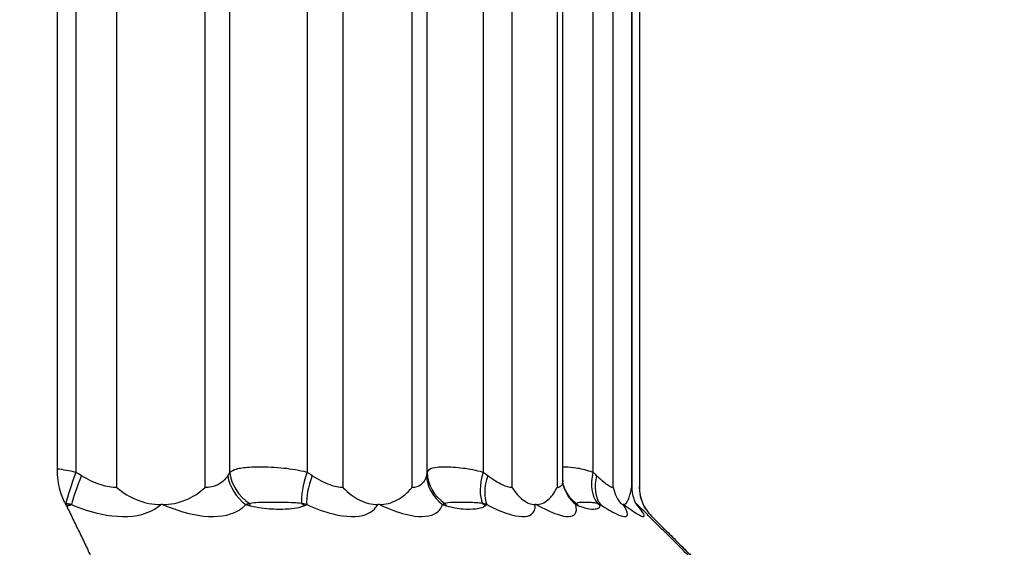
# Model space of a CAD drawing. Units: millimetres. Extents: x -286352 to 2028999, y -341462 to 154410.
# Drawn here: x -85555 to -85434, y -317247 to -317183 of the extents above; entities that cross this region are included whole.
import ezdxf

# ---------------------------------------------------------------- set-up
doc = ezdxf.new("R2010")
doc.units = ezdxf.units.MM
doc.header["$LTSCALE"] = 10
doc.layers.add('Надписи', color=7, linetype='Continuous', lineweight=15)
doc.styles.add('Чертежный', font='isocpeur.ttf')

msp = doc.modelspace()

# ---------------------------------------------------------------- linework, layer by layer
for p, q in [((-85550.25, -317157.6), (-85550.25, -317237.79)), ((-85488.44, -317239.13), (-85488.44, -317159.27)), ((-85479.97, -317239.96), (-85479.97, -317159.27)), ((-85479.08, -317159.27), (-85479.08, -317239.96)), ((-85479.05, -317159.27), (-85479.05, -317240.05)), ((-85537.34, -317242.13), (-85537.58, -317242.13)), ((-85510.86, -317242.13), (-85511.05, -317242.13)), ((-85491.68, -317242.13), (-85491.8, -317242.13)), ((-85480.99, -317242.13), (-85481.04, -317242.13))]:
    msp.add_line(p, q)
at = {"color": 252}
for p, q in [((-85547.95, -317159.27), (-85547.95, -317238.2)), ((-85542.94, -317240.06), (-85542.94, -317159.27)), ((-85532.17, -317159.27), (-85532.17, -317240.06)), ((-85529.14, -317238.2), (-85529.14, -317159.27)), ((-85519.69, -317159.27), (-85519.69, -317238.2)), ((-85515.28, -317240.06), (-85515.28, -317159.27)), ((-85506.88, -317159.27), (-85506.88, -317240.06)), ((-85505.03, -317238.2), (-85505.03, -317159.27)), ((-85498.18, -317159.27), (-85498.18, -317238.2)), ((-85494.63, -317240.06), (-85494.63, -317159.27)), ((-85489.13, -317159.27), (-85489.13, -317240.06)), ((-85484.75, -317159.27), (-85484.75, -317238.2)), ((-85482.3, -317240.06), (-85482.3, -317159.27)), ((-85480.04, -317159.27), (-85480.04, -317240.06))]:
    msp.add_line(p, q, dxfattribs=at)
for centre, major_axis, ratio, start_param, end_param in [((-85547.61, -317238.2), (1.72, 4.69), 0.063025, 1.593945, 2.539288), ((-85524.43, -317238.2), (3.7, -3.36), 0.885354, 3.939782, 4.885124), ((-85518.13, -317238.2), (1.8, 4.66), 0.294017, 1.683788, 2.629131), ((-85500.05, -317238.2), (-4.86, 1.17), 0.935277, 0.251169, 1.196512), ((-85495.48, -317238.2), (2, 4.58), 0.506535, 1.787828, 2.733171), ((-85481.09, -317238.2), (-2.37, -4.4), 0.687226, 5.066491, 6.011834), ((-85546.6, -317238.6), (1.92, 4.62), 0.124586, 1.622447, 2.492781), ((-85524.8, -317238.6), (3.6, -3.47), 0.849197, 3.989983, 4.860317), ((-85517.17, -317238.6), (2.03, 4.57), 0.348582, 1.724314, 2.594648), ((-85500.17, -317238.6), (-4.68, 1.77), 0.91364, 0.392204, 1.262538), ((-85494.64, -317238.6), (2.28, 4.45), 0.550676, 1.845488, 2.715822), ((-85483.51, -317238.6), (-4.87, -1.13), 0.920676, 0, 0.624038), ((-85480.42, -317238.6), (-2.73, -4.19), 0.718168, 5.150621, 6.020955), ((-85483.64, -317238.2), (-4.57, -2.03), 0.926432, 0, 0.498939), ((-85550.79, -317245.81), (1.61, -4.73), 0.694301, 2.153028, 2.237854), ((-85529.02, -317245.81), (-1.31, -4.83), 0.469716, 2.51133, 2.596156), ((-85522.61, -317245.81), (2.14, -4.52), 0.841969, 2.004321, 2.089147), ((-85505.63, -317245.81), (-1.55, -4.75), 0.666835, 2.598887, 2.683713), ((-85500.99, -317245.81), (3.3, -3.75), 0.936733, 1.69479, 1.779616), ((-85489.87, -317245.81), (2.03, 4.57), 0.822055, 5.876475, 5.9613), ((-85487.28, -317245.81), (4.98, -0.46), 0.972639, 0.908975, 0.993801), ((-85476.24, -317238.2), (-3.37, -3.7), 0.859376, 0.030133, 0.038213), ((-85482.72, -317245.81), (3.06, 3.96), 0.925623, 6.146717, 6.231542), ((-85475.86, -317238.6), (-3.85, -3.18), 0.869862, 0.08222, 0.110623)]:
    msp.add_ellipse(centre, major_axis=major_axis, ratio=ratio, start_param=start_param, end_param=end_param, dxfattribs=at)
for points, knots in [([(-85550.25, -317237.79), (-85550.25, -317238.25), (-85550.22, -317238.7), (-85550.1, -317239.58), (-85550.02, -317239.99), (-85549.7, -317241.11), (-85549.45, -317241.64), (-85549.24, -317242)], [-0.03457185, -0.03457185, -0.03457185, -0.03457185, -0.02569357, -0.02569357, -0.01704836, -0.01704836, -0.00070184, -0.00070184, -0.00070184, -0.00070184]), ([(-85488.38, -317239.72), (-85488.38, -317239.7), (-85488.39, -317239.68), (-85488.4, -317239.63), (-85488.4, -317239.6), (-85488.41, -317239.53), (-85488.42, -317239.5), (-85488.43, -317239.41), (-85488.43, -317239.36), (-85488.44, -317239.25), (-85488.44, -317239.19), (-85488.44, -317239.13)], [1.1400332, 1.1400332, 1.1400332, 1.1400332, 1.14306769, 1.14306769, 1.14610218, 1.14610218, 1.14913667, 1.14913667, 1.15217116, 1.15217116, 1.15520565, 1.15520565, 1.15520565, 1.15520565]), ([(-85488.21, -317240.22), (-85488.23, -317240.19), (-85488.24, -317240.15), (-85488.27, -317240.08), (-85488.28, -317240.05), (-85488.31, -317239.98), (-85488.32, -317239.94), (-85488.34, -317239.88), (-85488.35, -317239.85), (-85488.37, -317239.78), (-85488.37, -317239.75), (-85488.38, -317239.72)], [-0.08884603, -0.08884603, -0.08884603, -0.08884603, -0.08666202, -0.08666202, -0.08447801, -0.08447801, -0.08229401, -0.08229401, -0.08011, -0.08011, -0.07792599, -0.07792599, -0.07792599, -0.07792599]), ([(-85542.94, -317240.06), (-85542.94, -317240.07), (-85542.93, -317240.07), (-85542.15, -317240.71), (-85541.34, -317241.21), (-85539.53, -317241.94), (-85538.56, -317242.13), (-85537.58, -317242.13)], [-0.00032206, -0.00032206, -0.00032206, -0.00032206, 0, 0, 0.0339067, 0.0339067, 0.07078128, 0.07078128, 0.07078128, 0.07078128]), ([(-85537.34, -317242.13), (-85536.37, -317242.13), (-85535.42, -317241.94), (-85533.67, -317241.21), (-85532.91, -317240.71), (-85532.18, -317240.07), (-85532.17, -317240.07), (-85532.17, -317240.06)], [0, 0, 0, 0, 0.03662209, 0.03662209, 0.07029697, 0.07029697, 0.07061684, 0.07061684, 0.07061684, 0.07061684]), ([(-85515.28, -317240.06), (-85515.27, -317240.07), (-85515.27, -317240.07), (-85514.65, -317240.71), (-85514, -317241.21), (-85512.58, -317241.94), (-85511.81, -317242.13), (-85511.05, -317242.13)], [-0.00032206, -0.00032206, -0.00032206, -0.00032206, 0, 0, 0.0339067, 0.0339067, 0.07078128, 0.07078128, 0.07078128, 0.07078128]), ([(-85510.86, -317242.13), (-85510.11, -317242.13), (-85509.37, -317241.94), (-85508.03, -317241.21), (-85507.44, -317240.71), (-85506.89, -317240.07), (-85506.88, -317240.07), (-85506.88, -317240.06)], [0, 0, 0, 0, 0.03662209, 0.03662209, 0.07029697, 0.07029697, 0.07061684, 0.07061684, 0.07061684, 0.07061684]), ([(-85494.63, -317240.06), (-85494.63, -317240.07), (-85494.62, -317240.07), (-85494.2, -317240.71), (-85493.76, -317241.21), (-85492.81, -317241.94), (-85492.3, -317242.13), (-85491.8, -317242.13)], [-0.00032206, -0.00032206, -0.00032206, -0.00032206, 0, 0, 0.0339067, 0.0339067, 0.07078128, 0.07078128, 0.07078128, 0.07078128]), ([(-85491.68, -317242.13), (-85491.18, -317242.13), (-85490.71, -317241.94), (-85489.85, -317241.21), (-85489.48, -317240.71), (-85489.14, -317240.07), (-85489.13, -317240.07), (-85489.13, -317240.06)], [0, 0, 0, 0, 0.03662209, 0.03662209, 0.07029697, 0.07029697, 0.07061684, 0.07061684, 0.07061684, 0.07061684]), ([(-85482.3, -317240.06), (-85482.3, -317240.07), (-85482.29, -317240.07), (-85482.09, -317240.71), (-85481.89, -317241.21), (-85481.47, -317241.94), (-85481.25, -317242.13), (-85481.04, -317242.13)], [-0.00032206, -0.00032206, -0.00032206, -0.00032206, 0, 0, 0.0339067, 0.0339067, 0.07078128, 0.07078128, 0.07078128, 0.07078128]), ([(-85480.99, -317242.13), (-85480.79, -317242.13), (-85480.6, -317241.94), (-85480.29, -317241.21), (-85480.16, -317240.71), (-85480.04, -317240.07), (-85480.04, -317240.07), (-85480.04, -317240.06)], [0, 0, 0, 0, 0.03662209, 0.03662209, 0.07029697, 0.07029697, 0.07061684, 0.07061684, 0.07061684, 0.07061684]), ([(-85479.37, -317242.22), (-85479.37, -317242.22), (-85479.38, -317242.2), (-85479.44, -317242.11), (-85479.49, -317242.02), (-85479.63, -317241.71), (-85479.7, -317241.55), (-85479.84, -317241.07), (-85479.92, -317240.77), (-85479.96, -317240.21), (-85479.97, -317240.09), (-85479.97, -317239.96)], [1.16534917, 1.16534917, 1.16534917, 1.16534917, 1.17219799, 1.17219799, 1.18102113, 1.18102113, 1.18690485, 1.18690485, 1.19231207, 1.19231207, 1.19364118, 1.19364118, 1.19364118, 1.19364118]), ([(-85479.08, -317239.96), (-85479.08, -317240.63), (-85478.95, -317241.3), (-85478.43, -317242.53), (-85478.06, -317243.08), (-85477.6, -317243.54)], [-0.03991145, -0.03991145, -0.03991145, -0.03991145, -0.01968892, -0.01968892, 0, 0, 0, 0]), ([(-85478.23, -317242.77), (-85478.26, -317242.73), (-85478.29, -317242.67), (-85478.38, -317242.54), (-85478.42, -317242.46), (-85478.53, -317242.25), (-85478.59, -317242.13), (-85478.73, -317241.8), (-85478.81, -317241.59), (-85478.96, -317240.99), (-85479.05, -317240.61), (-85479.05, -317240.05)], [1.198979118, 1.198979118, 1.198979118, 1.198979118, 1.20070668, 1.20070668, 1.202434241, 1.202434241, 1.204161802, 1.204161802, 1.205889363, 1.205889363, 1.207616925, 1.207616925, 1.207616925, 1.207616925]), ([(-85549.24, -317242), (-85549.21, -317242.05), (-85549.19, -317242.09), (-85549.13, -317242.2), (-85549.1, -317242.26), (-85549.07, -317242.32)], [0, 0, 0, 0, 0.002144578, 0.002144578, 0.004717126, 0.004717126, 0.004717126, 0.004717126]), ([(-85479.14, -317242.32), (-85479.2, -317242.26), (-85479.26, -317242.2), (-85479.38, -317242.09), (-85479.43, -317242.05), (-85479.48, -317242)], [0, 0, 0, 0, 0.002570968, 0.002570968, 0.004716724, 0.004716724, 0.004716724, 0.004716724])]:
    msp.add_open_spline(points, degree=3, knots=knots)
for points in [[(-85547.95, -317238.2), (-85548.69, -317238.01), (-85549.47, -317237.88), (-85550.25, -317237.79)], [(-85547.27, -317238.6), (-85547.5, -317238.46), (-85547.72, -317238.32), (-85547.95, -317238.2)], [(-85529.14, -317238.2), (-85529.22, -317238.32), (-85529.3, -317238.46), (-85529.39, -317238.6)], [(-85519.06, -317238.6), (-85519.26, -317238.46), (-85519.48, -317238.32), (-85519.69, -317238.2)], [(-85505.03, -317238.2), (-85505.05, -317238.32), (-85505.07, -317238.46), (-85505.11, -317238.6)], [(-85497.62, -317238.6), (-85497.8, -317238.46), (-85497.99, -317238.32), (-85498.18, -317238.2)], [(-85484.31, -317238.6), (-85484.45, -317238.46), (-85484.6, -317238.32), (-85484.75, -317238.2)], [(-85479.97, -317239.96), (-85479.97, -317240.02), (-85479.99, -317240.06), (-85480.04, -317240.06)], [(-85479.05, -317240.05), (-85479.05, -317240.04), (-85479.06, -317240), (-85479.08, -317239.96)], [(-85549.2, -317242), (-85549.21, -317242), (-85549.23, -317242), (-85549.24, -317242)], [(-85479.48, -317242), (-85479.48, -317242), (-85479.48, -317242), (-85479.48, -317242)]]:
    msp.add_open_spline(points, degree=3, dxfattribs=at)
for points, knots in [([(-85519.69, -317238.2), (-85520.63, -317237.95), (-85521.61, -317237.8), (-85523.59, -317237.59), (-85524.6, -317237.55), (-85525.94, -317237.55), (-85526.36, -317237.56), (-85527.37, -317237.63), (-85527.91, -317237.7), (-85528.66, -317237.92), (-85528.92, -317238.04), (-85529.14, -317238.2)], [-0.44485309, -0.44485309, -0.44485309, -0.44485309, -0.42371094, -0.42371094, -0.39878539, -0.39878539, -0.38631568, -0.38631568, -0.36636414, -0.36636414, -0.35265856, -0.35265856, -0.35265856, -0.35265856]), ([(-85498.18, -317238.2), (-85499.01, -317237.95), (-85499.85, -317237.8), (-85501.48, -317237.59), (-85502.27, -317237.55), (-85503.24, -317237.55), (-85503.53, -317237.56), (-85504.19, -317237.63), (-85504.51, -317237.7), (-85504.87, -317237.92), (-85504.97, -317238.04), (-85505.03, -317238.2)], [-0.44484521, -0.44484521, -0.44484521, -0.44484521, -0.42370709, -0.42370709, -0.39878127, -0.39878127, -0.38631073, -0.38631073, -0.36635786, -0.36635786, -0.35264618, -0.35264618, -0.35264618, -0.35264618]), ([(-85484.75, -317238.2), (-85485.42, -317237.95), (-85486.07, -317237.8), (-85487.26, -317237.59), (-85487.77, -317237.55), (-85488.25, -317237.55), (-85488.35, -317237.55), (-85488.44, -317237.56)], [-0.44485302, -0.44485302, -0.44485302, -0.44485302, -0.42371091, -0.42371091, -0.39878536, -0.39878536, -0.39057971, -0.39057971, -0.39057971, -0.39057971]), ([(-85542.94, -317240.06), (-85543.55, -317240.06), (-85544.19, -317239.95), (-85544.86, -317239.74), (-85545.65, -317239.49), (-85546.47, -317239.09), (-85547.27, -317238.6)], [-1.21332048, -1.21332048, -1.21332048, -1.21332048, -1.18053129, -1.18053129, -1.18053129, -1.14127988, -1.14127988, -1.14127988, -1.14127988]), ([(-85529.39, -317238.6), (-85529.71, -317239.09), (-85530.14, -317239.49), (-85531.1, -317239.95), (-85531.61, -317240.06), (-85532.17, -317240.06)], [1.1400332, 1.1400332, 1.1400332, 1.1400332, 1.17928461, 1.17928461, 1.2118005, 1.2118005, 1.2118005, 1.2118005]), ([(-85515.28, -317240.06), (-85515.76, -317240.06), (-85516.3, -317239.95), (-85516.87, -317239.74), (-85517.56, -317239.49), (-85518.31, -317239.09), (-85519.06, -317238.6)], [-1.21332048, -1.21332048, -1.21332048, -1.21332048, -1.18053129, -1.18053129, -1.18053129, -1.14127988, -1.14127988, -1.14127988, -1.14127988]), ([(-85505.11, -317238.6), (-85505.24, -317239.09), (-85505.47, -317239.49), (-85506.09, -317239.95), (-85506.45, -317240.06), (-85506.88, -317240.06)], [1.1400332, 1.1400332, 1.1400332, 1.1400332, 1.17928461, 1.17928461, 1.2118005, 1.2118005, 1.2118005, 1.2118005]), ([(-85494.63, -317240.06), (-85494.96, -317240.06), (-85495.36, -317239.95), (-85495.81, -317239.74), (-85496.35, -317239.49), (-85496.97, -317239.09), (-85497.62, -317238.6)], [-1.21332048, -1.21332048, -1.21332048, -1.21332048, -1.18053129, -1.18053129, -1.18053129, -1.14127988, -1.14127988, -1.14127988, -1.14127988]), ([(-85488.44, -317239.13), (-85488.44, -317239.38), (-85488.48, -317239.59), (-85488.67, -317239.95), (-85488.87, -317240.06), (-85489.13, -317240.06)], [1.15520565, 1.15520565, 1.15520565, 1.15520565, 1.17928461, 1.17928461, 1.2118005, 1.2118005, 1.2118005, 1.2118005]), ([(-85482.3, -317240.06), (-85482.45, -317240.06), (-85482.69, -317239.95), (-85482.99, -317239.74), (-85483.34, -317239.49), (-85483.8, -317239.09), (-85484.31, -317238.6)], [-1.21332048, -1.21332048, -1.21332048, -1.21332048, -1.18053129, -1.18053129, -1.18053129, -1.14127988, -1.14127988, -1.14127988, -1.14127988]), ([(-85548.47, -317242.13), (-85548.52, -317242.12), (-85548.56, -317242.12), (-85548.64, -317242.1), (-85548.68, -317242.09), (-85548.74, -317242.08), (-85548.76, -317242.08), (-85548.8, -317242.07), (-85548.82, -317242.07), (-85548.86, -317242.06), (-85548.89, -317242.06), (-85548.97, -317242.04), (-85549.02, -317242.03), (-85549.11, -317242.02), (-85549.16, -317242.01), (-85549.2, -317242)], [-0.006423102, -0.006423102, -0.006423102, -0.006423102, -0.005283002, -0.005283002, -0.004255305, -0.004255305, -0.003612995, -0.003612995, -0.003211551, -0.003211551, -0.002408663, -0.002408663, -0.001124043, -0.001124043, 0, 0, 0, 0]), ([(-85548.93, -317242.27), (-85548.9, -317242.27), (-85548.88, -317242.26), (-85548.82, -317242.24), (-85548.79, -317242.23), (-85548.74, -317242.21), (-85548.72, -317242.21), (-85548.69, -317242.2), (-85548.68, -317242.2), (-85548.66, -317242.19), (-85548.64, -317242.18), (-85548.6, -317242.17), (-85548.58, -317242.16), (-85548.53, -317242.15), (-85548.5, -317242.14), (-85548.47, -317242.13)], [0, 0, 0, 0, 0.001124043, 0.001124043, 0.002408663, 0.002408663, 0.003211551, 0.003211551, 0.003612995, 0.003612995, 0.004255305, 0.004255305, 0.005283002, 0.005283002, 0.006423102, 0.006423102, 0.006423102, 0.006423102]), ([(-85548.47, -317242.13), (-85547.3, -317242.63), (-85546.08, -317243.03), (-85543.05, -317243.68), (-85541.29, -317243.7), (-85538.96, -317243.08), (-85538.2, -317242.67), (-85537.58, -317242.13)], [1.1412799, 1.1412799, 1.1412799, 1.1412799, 1.1805313, 1.1805313, 1.2433335, 1.2433335, 1.2854079, 1.2854079, 1.2854079, 1.2854079]), ([(-85537.34, -317242.13), (-85536.11, -317242.66), (-85534.86, -317243.07), (-85533.68, -317243.32), (-85531.89, -317243.7), (-85530.26, -317243.68), (-85529.03, -317243.28), (-85528.27, -317243.03), (-85527.64, -317242.63), (-85527.18, -317242.13)], [-1.2836475, -1.2836475, -1.2836475, -1.2836475, -1.2420869, -1.2420869, -1.2420869, -1.1792846, -1.1792846, -1.1792846, -1.1400332, -1.1400332, -1.1400332, -1.1400332]), ([(-85526.72, -317242), (-85526.74, -317242.01), (-85526.76, -317242.01), (-85526.81, -317242.03), (-85526.84, -317242.04), (-85526.92, -317242.06), (-85526.97, -317242.07), (-85527.07, -317242.1), (-85527.13, -317242.12), (-85527.18, -317242.13)], [-0.006392175, -0.006392175, -0.006392175, -0.006392175, -0.005589285, -0.005589285, -0.004304661, -0.004304661, -0.002249264, -0.002249264, 0.000030943, 0.000030943, 0.000030943, 0.000030943]), ([(-85527.18, -317242.13), (-85527.12, -317242.15), (-85527.05, -317242.16), (-85526.92, -317242.2), (-85526.86, -317242.21), (-85526.77, -317242.24), (-85526.73, -317242.25), (-85526.67, -317242.26), (-85526.65, -317242.27), (-85526.62, -317242.27)], [-0.000030943, -0.000030943, -0.000030943, -0.000030943, 0.002249264, 0.002249264, 0.004304661, 0.004304661, 0.005589285, 0.005589285, 0.006392175, 0.006392175, 0.006392175, 0.006392175]), ([(-85520.37, -317242), (-85520.7, -317241.95), (-85521, -317241.94), (-85521.76, -317241.9), (-85522.2, -317241.89), (-85523.32, -317241.88), (-85523.98, -317241.88), (-85525.34, -317241.89), (-85526.02, -317241.86), (-85526.72, -317242)], [-0.09081739, -0.09081739, -0.09081739, -0.09081739, -0.07946522, -0.07946522, -0.06130174, -0.06130174, -0.03224017, -0.03224017, 0, 0, 0, 0]), ([(-85519.73, -317242.13), (-85519.77, -317242.12), (-85519.81, -317242.12), (-85519.88, -317242.1), (-85519.91, -317242.09), (-85519.96, -317242.08), (-85519.98, -317242.08), (-85520.02, -317242.07), (-85520.03, -317242.07), (-85520.07, -317242.06), (-85520.1, -317242.06), (-85520.17, -317242.04), (-85520.21, -317242.03), (-85520.29, -317242.02), (-85520.33, -317242.01), (-85520.37, -317242)], [-0.006423113, -0.006423113, -0.006423113, -0.006423113, -0.00528301, -0.00528301, -0.004255312, -0.004255312, -0.003613001, -0.003613001, -0.003211556, -0.003211556, -0.002408667, -0.002408667, -0.001124045, -0.001124045, 0, 0, 0, 0]), ([(-85520.06, -317242.27), (-85520.04, -317242.27), (-85520.02, -317242.26), (-85519.98, -317242.24), (-85519.96, -317242.23), (-85519.92, -317242.21), (-85519.91, -317242.21), (-85519.89, -317242.2), (-85519.88, -317242.2), (-85519.87, -317242.19), (-85519.86, -317242.18), (-85519.83, -317242.17), (-85519.81, -317242.16), (-85519.77, -317242.15), (-85519.75, -317242.14), (-85519.73, -317242.13)], [0, 0, 0, 0, 0.001124045, 0.001124045, 0.002408667, 0.002408667, 0.003211556, 0.003211556, 0.003613001, 0.003613001, 0.004255312, 0.004255312, 0.00528301, 0.00528301, 0.006423113, 0.006423113, 0.006423113, 0.006423113]), ([(-85519.73, -317242.13), (-85518.63, -317242.63), (-85517.53, -317243.03), (-85514.9, -317243.68), (-85513.49, -317243.7), (-85511.83, -317243.08), (-85511.36, -317242.67), (-85511.05, -317242.13)], [1.1412799, 1.1412799, 1.1412799, 1.1412799, 1.1805313, 1.1805313, 1.2433335, 1.2433335, 1.2854079, 1.2854079, 1.2854079, 1.2854079]), ([(-85510.86, -317242.13), (-85509.74, -317242.66), (-85508.64, -317243.07), (-85507.65, -317243.32), (-85506.16, -317243.7), (-85504.92, -317243.68), (-85504.13, -317243.28), (-85503.63, -317243.03), (-85503.3, -317242.63), (-85503.13, -317242.13)], [-1.2836475, -1.2836475, -1.2836475, -1.2836475, -1.2420869, -1.2420869, -1.2420869, -1.1792846, -1.1792846, -1.1792846, -1.1400332, -1.1400332, -1.1400332, -1.1400332]), ([(-85502.84, -317242), (-85502.85, -317242.01), (-85502.86, -317242.01), (-85502.89, -317242.03), (-85502.91, -317242.04), (-85502.96, -317242.06), (-85502.99, -317242.07), (-85503.06, -317242.1), (-85503.09, -317242.12), (-85503.13, -317242.13)], [-0.006392175, -0.006392175, -0.006392175, -0.006392175, -0.005589285, -0.005589285, -0.004304661, -0.004304661, -0.002249263, -0.002249263, 0.000030944, 0.000030944, 0.000030944, 0.000030944]), ([(-85503.13, -317242.13), (-85503.07, -317242.15), (-85503.02, -317242.16), (-85502.92, -317242.2), (-85502.87, -317242.21), (-85502.79, -317242.24), (-85502.76, -317242.25), (-85502.71, -317242.26), (-85502.69, -317242.27), (-85502.67, -317242.27)], [-0.000030944, -0.000030944, -0.000030944, -0.000030944, 0.002249263, 0.002249263, 0.004304661, 0.004304661, 0.005589285, 0.005589285, 0.006392175, 0.006392175, 0.006392175, 0.006392175]), ([(-85498.23, -317242), (-85498.5, -317241.95), (-85498.73, -317241.94), (-85499.3, -317241.9), (-85499.64, -317241.89), (-85500.47, -317241.88), (-85500.95, -317241.88), (-85501.92, -317241.89), (-85502.4, -317241.86), (-85502.84, -317242)], [-0.09081735, -0.09081735, -0.09081735, -0.09081735, -0.07946518, -0.07946518, -0.06130171, -0.06130171, -0.03224016, -0.03224016, 0, 0, 0, 0]), ([(-85497.73, -317242.13), (-85497.76, -317242.12), (-85497.79, -317242.12), (-85497.84, -317242.1), (-85497.87, -317242.09), (-85497.91, -317242.08), (-85497.93, -317242.08), (-85497.95, -317242.07), (-85497.96, -317242.07), (-85498, -317242.06), (-85498.02, -317242.06), (-85498.07, -317242.04), (-85498.11, -317242.03), (-85498.17, -317242.02), (-85498.2, -317242.01), (-85498.23, -317242)], [-0.006423137, -0.006423137, -0.006423137, -0.006423137, -0.00528303, -0.00528303, -0.004255328, -0.004255328, -0.003613014, -0.003613014, -0.003211568, -0.003211568, -0.002408676, -0.002408676, -0.001124049, -0.001124049, 0, 0, 0, 0]), ([(-85497.91, -317242.27), (-85497.9, -317242.27), (-85497.89, -317242.26), (-85497.87, -317242.24), (-85497.85, -317242.23), (-85497.83, -317242.21), (-85497.83, -317242.21), (-85497.82, -317242.2), (-85497.81, -317242.2), (-85497.8, -317242.19), (-85497.8, -317242.18), (-85497.78, -317242.17), (-85497.77, -317242.16), (-85497.75, -317242.15), (-85497.74, -317242.14), (-85497.73, -317242.13)], [0, 0, 0, 0, 0.001124049, 0.001124049, 0.002408676, 0.002408676, 0.003211568, 0.003211568, 0.003613014, 0.003613014, 0.004255328, 0.004255328, 0.00528303, 0.00528303, 0.006423137, 0.006423137, 0.006423137, 0.006423137]), ([(-85497.73, -317242.13), (-85496.77, -317242.63), (-85495.85, -317243.03), (-85493.78, -317243.68), (-85492.81, -317243.7), (-85491.94, -317243.08), (-85491.79, -317242.67), (-85491.8, -317242.13)], [1.1412799, 1.1412799, 1.1412799, 1.1412799, 1.1805313, 1.1805313, 1.2433335, 1.2433335, 1.2854079, 1.2854079, 1.2854079, 1.2854079]), ([(-85491.68, -317242.13), (-85490.73, -317242.66), (-85489.85, -317243.07), (-85489.12, -317243.32), (-85488.01, -317243.7), (-85487.25, -317243.68), (-85486.94, -317243.28), (-85486.75, -317243.03), (-85486.73, -317242.63), (-85486.86, -317242.13)], [-1.2836475, -1.2836475, -1.2836475, -1.2836475, -1.2420869, -1.2420869, -1.2420869, -1.1792846, -1.1792846, -1.1792846, -1.1400332, -1.1400332, -1.1400332, -1.1400332]), ([(-85486.76, -317242), (-85486.76, -317242.01), (-85486.76, -317242.01), (-85486.77, -317242.03), (-85486.78, -317242.04), (-85486.79, -317242.06), (-85486.8, -317242.07), (-85486.83, -317242.1), (-85486.84, -317242.12), (-85486.86, -317242.13)], [-0.006392175, -0.006392175, -0.006392175, -0.006392175, -0.005589282, -0.005589282, -0.004304653, -0.004304653, -0.002249248, -0.002249248, 0.000030968, 0.000030968, 0.000030968, 0.000030968]), ([(-85486.86, -317242.13), (-85486.82, -317242.15), (-85486.78, -317242.16), (-85486.7, -317242.2), (-85486.67, -317242.21), (-85486.61, -317242.24), (-85486.58, -317242.25), (-85486.55, -317242.26), (-85486.53, -317242.27), (-85486.52, -317242.27)], [-0.000030968, -0.000030968, -0.000030968, -0.000030968, 0.002249248, 0.002249248, 0.004304653, 0.004304653, 0.005589282, 0.005589282, 0.006392175, 0.006392175, 0.006392175, 0.006392175]), ([(-85484.19, -317242), (-85484.36, -317241.95), (-85484.51, -317241.94), (-85484.87, -317241.9), (-85485.08, -317241.89), (-85485.57, -317241.88), (-85485.84, -317241.88), (-85486.35, -317241.89), (-85486.59, -317241.86), (-85486.76, -317242)], [-0.09081739, -0.09081739, -0.09081739, -0.09081739, -0.07946522, -0.07946522, -0.06130174, -0.06130174, -0.03224017, -0.03224017, 0, 0, 0, 0]), ([(-85483.84, -317242.13), (-85483.86, -317242.12), (-85483.88, -317242.12), (-85483.92, -317242.1), (-85483.93, -317242.09), (-85483.96, -317242.08), (-85483.97, -317242.08), (-85483.99, -317242.07), (-85484, -317242.07), (-85484.02, -317242.06), (-85484.04, -317242.06), (-85484.07, -317242.04), (-85484.1, -317242.03), (-85484.14, -317242.02), (-85484.16, -317242.01), (-85484.19, -317242)], [-0.006423134, -0.006423134, -0.006423134, -0.006423134, -0.005283028, -0.005283028, -0.004255327, -0.004255327, -0.003613013, -0.003613013, -0.003211567, -0.003211567, -0.002408675, -0.002408675, -0.001124049, -0.001124049, 0, 0, 0, 0]), ([(-85483.86, -317242.27), (-85483.86, -317242.27), (-85483.86, -317242.26), (-85483.86, -317242.24), (-85483.86, -317242.23), (-85483.86, -317242.21), (-85483.86, -317242.21), (-85483.85, -317242.2), (-85483.85, -317242.2), (-85483.85, -317242.19), (-85483.85, -317242.18), (-85483.85, -317242.17), (-85483.85, -317242.16), (-85483.85, -317242.15), (-85483.84, -317242.14), (-85483.84, -317242.13)], [0, 0, 0, 0, 0.001124049, 0.001124049, 0.002408675, 0.002408675, 0.003211567, 0.003211567, 0.003613013, 0.003613013, 0.004255327, 0.004255327, 0.005283028, 0.005283028, 0.006423134, 0.006423134, 0.006423134, 0.006423134]), ([(-85483.84, -317242.13), (-85483.09, -317242.63), (-85482.41, -317243.03), (-85481.03, -317243.68), (-85480.56, -317243.7), (-85480.53, -317243.08), (-85480.71, -317242.67), (-85481.04, -317242.13)], [1.1412799, 1.1412799, 1.1412799, 1.1412799, 1.1805313, 1.1805313, 1.2433335, 1.2433335, 1.2854079, 1.2854079, 1.2854079, 1.2854079]), ([(-85480.99, -317242.13), (-85480.28, -317242.66), (-85479.68, -317243.07), (-85479.25, -317243.32), (-85478.6, -317243.7), (-85478.35, -317243.68), (-85478.55, -317243.28), (-85478.68, -317243.03), (-85478.97, -317242.63), (-85479.39, -317242.13)], [-1.2836475, -1.2836475, -1.2836475, -1.2836475, -1.2420869, -1.2420869, -1.2420869, -1.1792846, -1.1792846, -1.1792846, -1.1400332, -1.1400332, -1.1400332, -1.1400332]), ([(-85479.48, -317242), (-85479.47, -317242.01), (-85479.47, -317242.02), (-85479.46, -317242.03), (-85479.45, -317242.03), (-85479.45, -317242.04), (-85479.44, -317242.05), (-85479.44, -317242.05), (-85479.44, -317242.05), (-85479.43, -317242.06), (-85479.43, -317242.06), (-85479.43, -317242.06), (-85479.43, -317242.07), (-85479.42, -317242.07), (-85479.42, -317242.08), (-85479.42, -317242.08), (-85479.41, -317242.09), (-85479.4, -317242.1), (-85479.4, -317242.11), (-85479.39, -317242.12), (-85479.39, -317242.12), (-85479.39, -317242.13)], [-0.006392178, -0.006392178, -0.006392178, -0.006392178, -0.005252071, -0.005252071, -0.005252071, -0.00422437, -0.00422437, -0.00422437, -0.003582056, -0.003582056, -0.003582056, -0.00318061, -0.00318061, -0.00318061, -0.002377718, -0.002377718, -0.002377718, -0.001093091, -0.001093091, -0.001093091, 0.000030957, 0.000030957, 0.000030957, 0.000030957]), ([(-85479.39, -317242.13), (-85479.37, -317242.14), (-85479.36, -317242.15), (-85479.35, -317242.16), (-85479.34, -317242.16), (-85479.33, -317242.17), (-85479.31, -317242.18), (-85479.31, -317242.19), (-85479.3, -317242.2), (-85479.29, -317242.2), (-85479.29, -317242.2), (-85479.28, -317242.21), (-85479.28, -317242.21), (-85479.27, -317242.22), (-85479.27, -317242.22), (-85479.26, -317242.22), (-85479.25, -317242.23), (-85479.24, -317242.24), (-85479.23, -317242.25), (-85479.22, -317242.26), (-85479.21, -317242.27), (-85479.19, -317242.27)], [-0.000030957, -0.000030957, -0.000030957, -0.000030957, 0.001093091, 0.001093091, 0.001093091, 0.002377718, 0.002377718, 0.002377718, 0.00318061, 0.00318061, 0.00318061, 0.003582056, 0.003582056, 0.003582056, 0.00422437, 0.00422437, 0.00422437, 0.005252071, 0.005252071, 0.005252071, 0.006392178, 0.006392178, 0.006392178, 0.006392178]), ([(-85549.07, -317242.32), (-85549.06, -317242.32), (-85549.06, -317242.31), (-85549.01, -317242.3), (-85548.97, -317242.29), (-85548.93, -317242.27)], [0.011642252, 0.011642252, 0.011642252, 0.011642252, 0.011945559, 0.011945559, 0.013652067, 0.013652067, 0.013652067, 0.013652067]), ([(-85526.62, -317242.27), (-85525.69, -317242.52), (-85524.82, -317242.61), (-85523.25, -317242.7), (-85522.54, -317242.69), (-85521.46, -317242.61), (-85521.07, -317242.56), (-85520.47, -317242.42), (-85520.25, -317242.36), (-85520.06, -317242.27)], [0, 0, 0, 0, 0.03224017, 0.03224017, 0.06130174, 0.06130174, 0.07946522, 0.07946522, 0.09081739, 0.09081739, 0.09081739, 0.09081739]), ([(-85502.67, -317242.27), (-85501.89, -317242.52), (-85501.23, -317242.61), (-85500.05, -317242.7), (-85499.54, -317242.69), (-85498.79, -317242.61), (-85498.53, -317242.56), (-85498.15, -317242.42), (-85498.01, -317242.36), (-85497.91, -317242.27)], [0, 0, 0, 0, 0.03224016, 0.03224016, 0.06130171, 0.06130171, 0.07946518, 0.07946518, 0.09081735, 0.09081735, 0.09081735, 0.09081735]), ([(-85486.52, -317242.27), (-85485.95, -317242.52), (-85485.53, -317242.61), (-85484.82, -317242.7), (-85484.54, -317242.69), (-85484.17, -317242.61), (-85484.05, -317242.56), (-85483.92, -317242.42), (-85483.87, -317242.36), (-85483.86, -317242.27)], [0, 0, 0, 0, 0.03224017, 0.03224017, 0.06130174, 0.06130174, 0.07946522, 0.07946522, 0.09081739, 0.09081739, 0.09081739, 0.09081739]), ([(-85479.19, -317242.27), (-85479.18, -317242.29), (-85479.16, -317242.3), (-85479.14, -317242.31), (-85479.14, -317242.32), (-85479.14, -317242.32)], [0, 0, 0, 0, 0.001684817, 0.001684817, 0.00198325, 0.00198325, 0.00198325, 0.00198325])]:
    msp.add_open_spline(points, degree=3, knots=knots, dxfattribs=at)
for points, weights in [([(-85549.07, -317242.32), (-85545.87, -317248.95), (-85542.38, -317256.2)], [1.00010078139, 1.00105548174, 1]), ([(-85465.24, -317256.2), (-85472.5, -317248.95), (-85479.14, -317242.32)], [1, 1.00105548269, 1.00010078149]), ([(-85477.6, -317243.54), (-85471.52, -317249.61), (-85464.93, -317256.2)], [1.0002590222, 1.00095865701, 1])]:
    msp.add_rational_spline(points, weights, degree=2)

# ---------------------------------------------------------------- texts
at = {"layer": 'Надписи', "insert": (-241940.17, -324056.62), "char_height": 250, "width": 17453.0939, "attachment_point": 4, "style": 'Чертежный'}
msp.add_mtext('     Проект по реконструкции системы отопления индивидуального жилого дома выполнен на основании архитектурно-строительных чертежей, технического задания и в соответствии с: \\P\\pi738.55;- СП 60.13330.2012 "Отопление, вентиляция и кондиционирование"; \\P- СП 50.13330.2012 "Тепловая защита зданий"; \\P- СП 7.13130.2013 "Отопление, вентиляция и кондиционирование. Противопожарные требования"; \\P- СП 40-102-98 "Проектирование и монтаж трубопроводов систем отопления с использованием металлополимерных труб";\\P- СП 73.13330.2012. "Внутренние санитарно-технические системы";\\P- СП 55.13330.2012 "Дома жилые одноквартирные".\\P{\\LСИСТЕМА ОТОПЛЕНИЯ }\\P\\pi0;     Расчетная температура наружного воздуха для проектирования отопления и вентиляции Тн=-21°С. Источником теплоснабжения здания являются газовые водогрейные котлы "Ariston" и "Navien", установленные в теплогенераторной, в подвале. Отопление коттеджа осуществляется при помощи водяного радиаторного отопления и "теплого пола". Радиаторная система отопления запитывается от газового котла "Navien", котел "Ariston" является источником теплоснабжения для системы "теплый пол" и ГВС.  Теплоносителем для системы радиаторного отопления служит горячая вода с параметрами Т1 = 80 °C, Т2 = 60 °C.  Параметры теплоносителя системы "теплый пол" Т11 = 45 °C, Т21 = 30 °C.  \\P\\pi738.55;Система радиаторного отопления - горизонтальная, двухтрубная, с поэтажной разводкой магистралей.  Удаление воздуха из систем отопления осуществляется в самых высоких точках системы с помощью радиаторных воздухоотводчиков. Для качественного и количественного распределения теплоносителя запроектирован коллектор распределительный, расположенный в помещении теплогенераторной. Для каждого этажа запроектирована отдельная система отопления от распределительного коллектора. \\PВ качестве отопительных приборов выбраны радиаторы секционные алюминиевые «Lammin ECO» высотой 500 и 350 мм, с установкой запорной и регулирующей термостатической арматуры на  подводках, фирмы «GIACOMINI». Регулирование тепловой мощности радиаторов осуществляется автоматически, при помощи термоголовок на приборах. Трубопроводы полипропиленовые, армированные стекловолокном, типа PN25 фирмы «Valfex». Трубопроводы, прокладываемые скрыто в конструкциях пола и стены покрываются трубчатой теплоизоляцией НПЭ.\\P{\\LТЕПЛЫЙ ПОЛ\\P}Система отопления "теплый пол" предусмотрена для всех помещений первого этажа индивидуального жилого дома.  В качестве греющих элементов используется металлополимерная труба фирмы «GIACOMINI» ∅16х2,0 мм. Трубы укладываются в цементно-песчаную стяжку с пластификатором. Система отопления "теплый пол" подключается к газовому котлу "Ariston". Регулирование тепловой мощности "теплого пола" осуществляется от электроники газового котла "Ariston". Подключение петель "теплого пола" осуществляется к коллекторной группе с расходомерами, установленной в санузле первого этажа. Для выпуска воздуха из системы предусмотрена установка автоматических воздухоотводчиков на коллекторной группе. Транзитные трубопроводы "теплого пола" покрываются трубчатой теплоизоляцией НПЭ. Циркуляцию теплоносителя в контуре "теплого пола" обеспечивает смесительная группа для теплого пола без насоса  "GIACOMINI" в комплекте с насосом фирмы «Valfex», установленные в коллектор шкафу в санузле. Параметры теплоносителя системы "теплый пол" Т11 = 45 °C, Т21 = 30 °C.\\P{\\LВЕНТИЛЯЦИЯ} \\P\\pi590.63;Вентиляция индивидуального жилого дома естественная. Приток осуществляется через окна, вытяжка через вентиляционные каналы в санузлах. Проектом не предусмотрено изменение существующей системы вентиляции.\\P\\P\\pi0;{\\H1.2x;\\C0;   \\H0.83333x;Технические решения, принятые в проекте, соответствуют требованиям экологических, санитарно-гигиенических, противопожарных и других норм, действующих на территории Российской Федерации, и обеспечивают безопасную для жизни и здоровья людей эксплуатацию объекта при соблюдении предусмотренных проектом мероприятий.}', dxfattribs=at)

doc.saveas('drawing.dxf')
